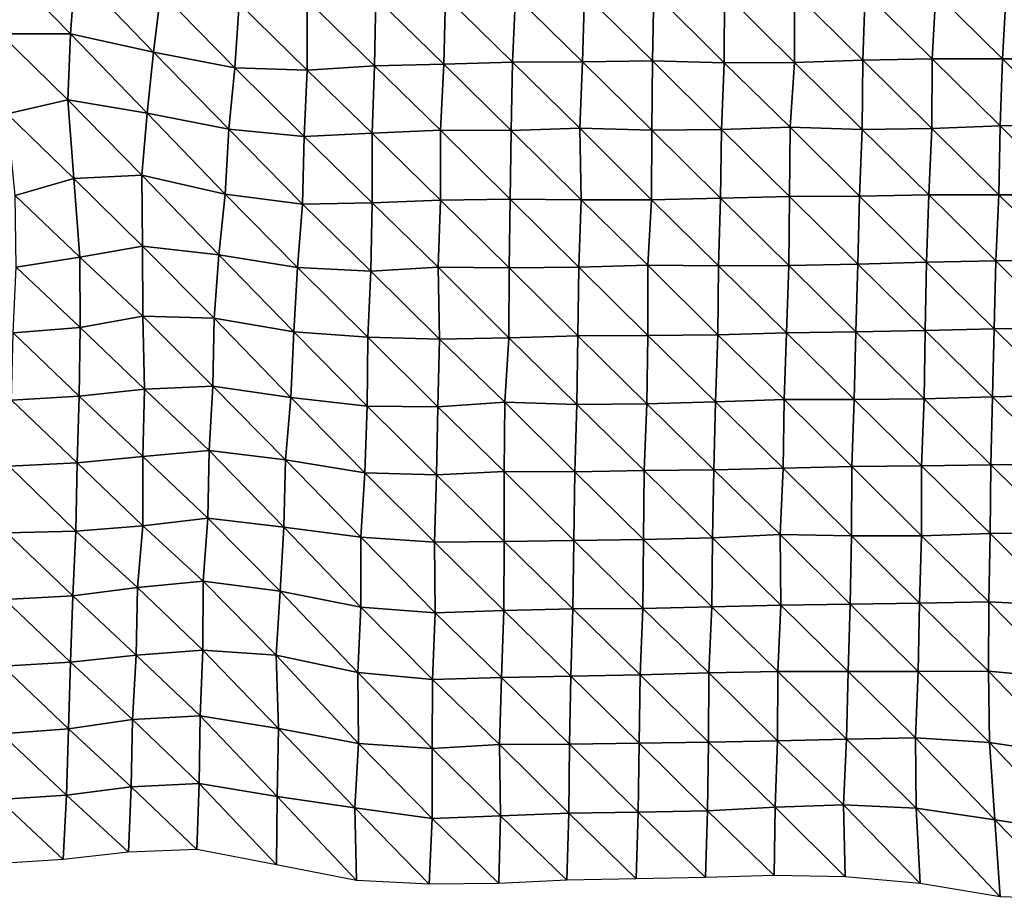
# Model space of a CAD drawing. Units: metres. Extents: x -336 to 333, y -268 to 264.
# Drawn here: x 156 to 193, y -260 to -227 of the extents above; entities that cross this region are included whole.
import ezdxf

# ---------------------------------------------------------------- set-up
doc = ezdxf.new("R2010")
doc.units = ezdxf.units.M

msp = doc.modelspace()

# ---------------------------------------------------------------- linework, layer by layer
at = {"layer": '1'}
for points in [[(155.011, -225.037, -1752.899), (157.943, -225.472, -1756.604), (157.767, -227.84, -1754.889)], [(155.011, -225.037, -1752.899), (157.767, -227.84, -1754.889), (155.136, -227.836, -1754.653)], [(157.943, -225.472, -1756.604), (160.885, -228.534, -1760.632), (157.767, -227.84, -1754.889)], [(157.943, -225.472, -1756.604), (161.152, -226.281, -1763.337), (160.885, -228.534, -1760.632)], [(161.152, -226.281, -1763.337), (163.94, -229.117, -1765.491), (160.885, -228.534, -1760.632)], [(161.152, -226.281, -1763.337), (164.098, -226.701, -1766.941), (163.94, -229.117, -1765.491)], [(169.224, -226.478, -1765.59), (171.834, -226.432, -1765.453), (171.773, -228.984, -1765.117)], [(171.834, -226.432, -1765.453), (174.351, -228.899, -1764.678), (171.773, -228.984, -1765.117)], [(171.834, -226.432, -1765.453), (174.469, -226.422, -1765.605), (174.351, -228.899, -1764.678)], [(174.469, -226.422, -1765.605), (176.984, -228.887, -1764.826), (174.351, -228.899, -1764.678)], [(174.469, -226.422, -1765.605), (177.054, -226.346, -1765.237), (176.984, -228.887, -1764.826)], [(177.054, -226.346, -1765.237), (179.601, -228.856, -1764.82), (176.984, -228.887, -1764.826)], [(177.054, -226.346, -1765.237), (179.656, -226.296, -1765.074), (179.601, -228.856, -1764.82)], [(179.656, -226.296, -1765.074), (182.298, -228.926, -1765.631), (179.601, -228.856, -1764.82)], [(179.656, -226.296, -1765.074), (182.306, -226.305, -1765.394), (182.298, -228.926, -1765.631)], [(182.306, -226.305, -1765.394), (184.935, -228.921, -1765.841), (182.298, -228.926, -1765.631)], [(182.306, -226.305, -1765.394), (184.931, -226.285, -1765.485), (184.935, -228.921, -1765.841)], [(184.931, -226.285, -1765.485), (187.579, -226.292, -1765.803), (187.498, -228.825, -1765.331)], [(184.931, -226.285, -1765.485), (187.498, -228.825, -1765.331), (184.935, -228.921, -1765.841)], [(187.579, -226.292, -1765.803), (190.1, -228.777, -1765.215), (187.498, -228.825, -1765.331)], [(187.579, -226.292, -1765.803), (190.234, -226.308, -1766.191), (190.1, -228.777, -1765.215)], [(190.234, -226.308, -1766.191), (192.739, -228.776, -1765.476), (190.1, -228.777, -1765.215)], [(190.234, -226.308, -1766.191), (192.871, -226.301, -1766.404), (192.739, -228.776, -1765.476)], [(192.871, -226.301, -1766.404), (195.378, -228.775, -1765.737), (192.739, -228.776, -1765.476)], [(164.098, -226.701, -1766.941), (166.645, -229.2, -1766.379), (163.94, -229.117, -1765.491)], [(164.098, -226.701, -1766.941), (166.652, -226.575, -1766.149), (166.645, -229.2, -1766.379)], [(166.652, -226.575, -1766.149), (169.171, -229.039, -1765.323), (166.645, -229.2, -1766.379)], [(166.652, -226.575, -1766.149), (169.224, -226.478, -1765.59), (169.171, -229.039, -1765.323)], [(169.224, -226.478, -1765.59), (171.773, -228.984, -1765.117), (169.171, -229.039, -1765.323)], [(155.136, -227.836, -1754.653), (157.767, -227.84, -1754.889), (157.672, -230.32, -1754.107)], [(155.136, -227.836, -1754.653), (157.672, -230.32, -1754.107), (155.398, -230.846, -1758.036)], [(157.767, -227.84, -1754.889), (160.643, -230.812, -1758.198), (157.672, -230.32, -1754.107)], [(157.767, -227.84, -1754.889), (160.885, -228.534, -1760.632), (160.643, -230.812, -1758.198)], [(160.885, -228.534, -1760.632), (163.705, -231.418, -1763.185), (160.643, -230.812, -1758.198)], [(160.885, -228.534, -1760.632), (163.94, -229.117, -1765.491), (163.705, -231.418, -1763.185)], [(166.645, -229.2, -1766.379), (169.171, -229.039, -1765.323), (169.091, -231.562, -1764.774)], [(169.171, -229.039, -1765.323), (171.655, -231.456, -1764.177), (169.091, -231.562, -1764.774)], [(169.171, -229.039, -1765.323), (171.773, -228.984, -1765.117), (171.655, -231.456, -1764.177)], [(171.773, -228.984, -1765.117), (174.306, -231.471, -1764.528), (171.655, -231.456, -1764.177)], [(171.773, -228.984, -1765.117), (174.351, -228.899, -1764.678), (174.306, -231.471, -1764.528)], [(174.351, -228.899, -1764.678), (176.878, -231.38, -1764.052), (174.306, -231.471, -1764.528)], [(174.351, -228.899, -1764.678), (176.984, -228.887, -1764.826), (176.878, -231.38, -1764.052)], [(176.984, -228.887, -1764.826), (179.575, -231.453, -1764.877), (176.878, -231.38, -1764.052)], [(176.984, -228.887, -1764.826), (179.601, -228.856, -1764.82), (179.575, -231.453, -1764.877)], [(179.601, -228.856, -1764.82), (182.194, -231.426, -1764.915), (179.575, -231.453, -1764.877)], [(179.601, -228.856, -1764.82), (182.298, -228.926, -1765.631), (182.194, -231.426, -1764.915)], [(182.298, -228.926, -1765.631), (184.768, -231.342, -1764.507), (182.194, -231.426, -1764.915)], [(182.298, -228.926, -1765.631), (184.935, -228.921, -1765.841), (184.768, -231.342, -1764.507)], [(184.935, -228.921, -1765.841), (187.475, -231.425, -1765.421), (184.768, -231.342, -1764.507)], [(184.935, -228.921, -1765.841), (187.498, -228.825, -1765.331), (187.475, -231.425, -1765.421)], [(187.498, -228.825, -1765.331), (190.084, -231.388, -1765.392), (187.475, -231.425, -1765.421)], [(187.498, -228.825, -1765.331), (190.1, -228.777, -1765.215), (190.084, -231.388, -1765.392)], [(190.1, -228.777, -1765.215), (192.644, -231.292, -1764.899), (190.084, -231.388, -1765.392)], [(190.1, -228.777, -1765.215), (192.739, -228.776, -1765.476), (192.644, -231.292, -1764.899)], [(192.739, -228.776, -1765.476), (195.275, -231.282, -1765.092), (192.644, -231.292, -1764.899)], [(192.739, -228.776, -1765.476), (195.378, -228.775, -1765.737), (195.275, -231.282, -1765.092)], [(163.94, -229.117, -1765.491), (166.538, -231.686, -1765.526), (163.705, -231.418, -1763.185)], [(163.94, -229.117, -1765.491), (166.645, -229.2, -1766.379), (166.538, -231.686, -1765.526)], [(166.645, -229.2, -1766.379), (169.091, -231.562, -1764.774), (166.538, -231.686, -1765.526)], [(155.398, -230.846, -1758.036), (157.672, -230.32, -1754.107), (157.897, -233.27, -1757.01)], [(157.672, -230.32, -1754.107), (160.643, -230.812, -1758.198), (160.446, -233.148, -1756.281)], [(157.672, -230.32, -1754.107), (160.446, -233.148, -1756.281), (157.897, -233.27, -1757.01)], [(155.398, -230.846, -1758.036), (157.897, -233.27, -1757.01), (155.687, -233.902, -1761.723)], [(160.643, -230.812, -1758.198), (163.566, -233.85, -1761.963), (160.446, -233.148, -1756.281)], [(160.643, -230.812, -1758.198), (163.705, -231.418, -1763.185), (163.566, -233.85, -1761.963)], [(163.705, -231.418, -1763.185), (166.476, -234.231, -1765.159), (163.566, -233.85, -1761.963)], [(163.705, -231.418, -1763.185), (166.538, -231.686, -1765.526), (166.476, -234.231, -1765.159)], [(166.538, -231.686, -1765.526), (169.091, -231.562, -1764.774), (169.082, -234.181, -1764.998)], [(169.091, -231.562, -1764.774), (171.647, -234.076, -1764.418), (169.082, -234.181, -1764.998)], [(169.091, -231.562, -1764.774), (171.655, -231.456, -1764.177), (171.647, -234.076, -1764.418)], [(171.655, -231.456, -1764.177), (174.264, -234.045, -1764.408), (171.647, -234.076, -1764.418)], [(171.655, -231.456, -1764.177), (174.306, -231.471, -1764.528), (174.264, -234.045, -1764.408)], [(174.306, -231.471, -1764.528), (176.926, -234.073, -1764.875), (174.264, -234.045, -1764.408)], [(174.306, -231.471, -1764.528), (176.878, -231.38, -1764.052), (176.926, -234.073, -1764.875)], [(176.878, -231.38, -1764.052), (179.575, -231.453, -1764.877), (179.565, -234.071, -1765.103)], [(176.878, -231.38, -1764.052), (179.565, -234.071, -1765.103), (176.926, -234.073, -1764.875)], [(179.575, -231.453, -1764.877), (182.153, -234.004, -1764.83), (179.565, -234.071, -1765.103)], [(179.575, -231.453, -1764.877), (182.194, -231.426, -1764.915), (182.153, -234.004, -1764.83)], [(182.194, -231.426, -1764.915), (184.746, -233.943, -1764.615), (182.153, -234.004, -1764.83)], [(182.194, -231.426, -1764.915), (184.768, -231.342, -1764.507), (184.746, -233.943, -1764.615)], [(184.768, -231.342, -1764.507), (187.37, -233.925, -1764.732), (184.746, -233.943, -1764.615)], [(184.768, -231.342, -1764.507), (187.475, -231.425, -1765.421), (187.37, -233.925, -1764.732)], [(187.475, -231.425, -1765.421), (189.978, -233.886, -1764.693), (187.37, -233.925, -1764.732)], [(187.475, -231.425, -1765.421), (190.084, -231.388, -1765.392), (189.978, -233.886, -1764.693)], [(190.084, -231.388, -1765.392), (192.606, -233.874, -1764.868), (189.978, -233.886, -1764.693)], [(190.084, -231.388, -1765.392), (192.644, -231.292, -1764.899), (192.606, -233.874, -1764.868)], [(192.644, -231.292, -1764.899), (195.249, -233.879, -1765.184), (192.606, -233.874, -1764.868)], [(192.644, -231.292, -1764.899), (195.275, -231.282, -1765.092), (195.249, -233.879, -1765.184)], [(166.538, -231.686, -1765.526), (169.082, -234.181, -1764.998), (166.476, -234.231, -1765.159)], [(155.687, -233.902, -1761.723), (157.897, -233.27, -1757.01), (158.119, -236.221, -1759.874)], [(157.897, -233.27, -1757.01), (160.446, -233.148, -1756.281), (160.468, -235.802, -1756.861)], [(157.897, -233.27, -1757.01), (160.468, -235.802, -1756.861), (158.119, -236.221, -1759.874)], [(160.446, -233.148, -1756.281), (163.566, -233.85, -1761.963), (163.329, -236.134, -1759.642)], [(160.446, -233.148, -1756.281), (163.329, -236.134, -1759.642), (160.468, -235.802, -1756.861)], [(163.566, -233.85, -1761.963), (166.291, -236.6, -1763.456), (163.329, -236.134, -1759.642)], [(163.566, -233.85, -1761.963), (166.476, -234.231, -1765.159), (166.291, -236.6, -1763.456)], [(155.687, -233.902, -1761.723), (158.119, -236.221, -1759.874), (155.731, -236.597, -1762.555)], [(166.476, -234.231, -1765.159), (169.082, -234.181, -1764.998), (169.034, -236.744, -1764.801)], [(169.082, -234.181, -1764.998), (171.561, -236.587, -1763.826), (169.034, -236.744, -1764.801)], [(169.082, -234.181, -1764.998), (171.647, -234.076, -1764.418), (171.561, -236.587, -1763.826)], [(171.647, -234.076, -1764.418), (174.227, -236.624, -1764.347), (171.561, -236.587, -1763.826)], [(171.647, -234.076, -1764.418), (174.264, -234.045, -1764.408), (174.227, -236.624, -1764.347)], [(174.264, -234.045, -1764.408), (176.839, -236.587, -1764.307), (174.227, -236.624, -1764.347)], [(174.264, -234.045, -1764.408), (176.926, -234.073, -1764.875), (176.839, -236.587, -1764.307)], [(176.926, -234.073, -1764.875), (179.43, -236.523, -1764.063), (176.839, -236.587, -1764.307)], [(176.926, -234.073, -1764.875), (179.565, -234.071, -1765.103), (179.43, -236.523, -1764.063)], [(179.565, -234.071, -1765.103), (182.08, -236.537, -1764.419), (179.43, -236.523, -1764.063)], [(179.565, -234.071, -1765.103), (182.153, -234.004, -1764.83), (182.08, -236.537, -1764.419)], [(182.153, -234.004, -1764.83), (184.717, -236.535, -1764.662), (182.08, -236.537, -1764.419)], [(182.153, -234.004, -1764.83), (184.746, -233.943, -1764.615), (184.717, -236.535, -1764.662)], [(184.746, -233.943, -1764.615), (187.314, -236.482, -1764.515), (184.717, -236.535, -1764.662)], [(184.746, -233.943, -1764.615), (187.37, -233.925, -1764.732), (187.314, -236.482, -1764.515)], [(187.37, -233.925, -1764.732), (189.888, -236.402, -1764.164), (187.314, -236.482, -1764.515)], [(187.37, -233.925, -1764.732), (189.978, -233.886, -1764.693), (189.888, -236.402, -1764.164)], [(189.978, -233.886, -1764.693), (192.49, -236.359, -1764.102), (189.888, -236.402, -1764.164)], [(189.978, -233.886, -1764.693), (192.606, -233.874, -1764.868), (192.49, -236.359, -1764.102)], [(192.606, -233.874, -1764.868), (195.116, -236.346, -1764.276), (192.49, -236.359, -1764.102)], [(192.606, -233.874, -1764.868), (195.249, -233.879, -1765.184), (195.116, -236.346, -1764.276)], [(166.476, -234.231, -1765.159), (169.034, -236.744, -1764.801), (166.291, -236.6, -1763.456)], [(158.119, -236.221, -1759.874), (160.468, -235.802, -1756.861), (160.478, -238.435, -1757.292)], [(160.468, -235.802, -1756.861), (163.329, -236.134, -1759.642), (163.16, -238.51, -1758.085)], [(160.468, -235.802, -1756.861), (163.16, -238.51, -1758.085), (160.478, -238.435, -1757.292)], [(155.731, -236.597, -1762.555), (158.119, -236.221, -1759.874), (158.128, -238.859, -1760.303)], [(158.119, -236.221, -1759.874), (160.478, -238.435, -1757.292), (158.128, -238.859, -1760.303)], [(163.329, -236.134, -1759.642), (166.146, -239.02, -1762.195), (163.16, -238.51, -1758.085)], [(163.329, -236.134, -1759.642), (166.291, -236.6, -1763.456), (166.146, -239.02, -1762.195)], [(187.314, -236.482, -1764.515), (189.888, -236.402, -1764.164), (189.837, -238.965, -1764.01)], [(189.888, -236.402, -1764.164), (192.425, -238.905, -1763.824), (189.837, -238.965, -1764.01)], [(189.888, -236.402, -1764.164), (192.49, -236.359, -1764.102), (192.425, -238.905, -1763.824)], [(192.49, -236.359, -1764.102), (195.051, -238.893, -1764.006), (192.425, -238.905, -1763.824)], [(192.49, -236.359, -1764.102), (195.116, -236.346, -1764.276), (195.051, -238.893, -1764.006)], [(155.731, -236.597, -1762.555), (158.128, -238.859, -1760.303), (155.622, -239.059, -1761.613)], [(166.291, -236.6, -1763.456), (168.926, -239.223, -1763.973), (166.146, -239.02, -1762.195)], [(166.291, -236.6, -1763.456), (169.034, -236.744, -1764.801), (168.926, -239.223, -1763.973)], [(169.034, -236.744, -1764.801), (171.616, -239.293, -1764.744), (168.926, -239.223, -1763.973)], [(169.034, -236.744, -1764.801), (171.561, -236.587, -1763.826), (171.616, -239.293, -1764.744)], [(171.561, -236.587, -1763.826), (174.227, -236.624, -1764.347), (174.218, -239.241, -1764.586)], [(171.561, -236.587, -1763.826), (174.218, -239.241, -1764.586), (171.616, -239.293, -1764.744)], [(174.227, -236.624, -1764.347), (176.805, -239.169, -1764.279), (174.218, -239.241, -1764.586)], [(174.227, -236.624, -1764.347), (176.839, -236.587, -1764.307), (176.805, -239.169, -1764.279)], [(176.839, -236.587, -1764.307), (179.43, -239.151, -1764.395), (176.805, -239.169, -1764.279)], [(176.839, -236.587, -1764.307), (179.43, -236.523, -1764.063), (179.43, -239.151, -1764.395)], [(179.43, -236.523, -1764.063), (182.08, -236.537, -1764.419), (182.051, -239.128, -1764.468)], [(179.43, -236.523, -1764.063), (182.051, -239.128, -1764.468), (179.43, -239.151, -1764.395)], [(182.08, -236.537, -1764.419), (184.637, -239.06, -1764.211), (182.051, -239.128, -1764.468)], [(182.08, -236.537, -1764.419), (184.717, -236.535, -1764.662), (184.637, -239.06, -1764.211)], [(184.717, -236.535, -1764.662), (187.238, -239.013, -1764.109), (184.637, -239.06, -1764.211)], [(184.717, -236.535, -1764.662), (187.314, -236.482, -1764.515), (187.238, -239.013, -1764.109)], [(187.314, -236.482, -1764.515), (189.837, -238.965, -1764.01), (187.238, -239.013, -1764.109)], [(158.128, -238.859, -1760.303), (160.478, -238.435, -1757.292), (160.551, -241.166, -1758.455)], [(160.478, -238.435, -1757.292), (163.16, -238.51, -1758.085), (163.113, -241.062, -1757.89)], [(160.478, -238.435, -1757.292), (163.113, -241.062, -1757.89), (160.551, -241.166, -1758.455)], [(163.16, -238.51, -1758.085), (166.035, -241.486, -1761.316), (163.113, -241.062, -1757.89)], [(163.16, -238.51, -1758.085), (166.146, -239.02, -1762.195), (166.035, -241.486, -1761.316)], [(155.622, -239.059, -1761.613), (158.128, -238.859, -1760.303), (158.094, -241.433, -1760.247)], [(158.128, -238.859, -1760.303), (160.551, -241.166, -1758.455), (158.094, -241.433, -1760.247)], [(166.146, -239.02, -1762.195), (168.895, -241.807, -1763.969), (166.035, -241.486, -1761.316)], [(166.146, -239.02, -1762.195), (168.926, -239.223, -1763.973), (168.895, -241.807, -1763.969)], [(184.637, -239.06, -1764.211), (187.238, -239.013, -1764.109), (187.17, -241.552, -1763.792)], [(187.238, -239.013, -1764.109), (189.794, -241.536, -1763.937), (187.17, -241.552, -1763.792)], [(187.238, -239.013, -1764.109), (189.837, -238.965, -1764.01), (189.794, -241.536, -1763.937)], [(189.837, -238.965, -1764.01), (192.366, -241.456, -1763.608), (189.794, -241.536, -1763.937)], [(189.837, -238.965, -1764.01), (192.425, -238.905, -1763.824), (192.366, -241.456, -1763.608)], [(192.425, -238.905, -1763.824), (194.954, -241.397, -1763.441), (192.366, -241.456, -1763.608)], [(192.425, -238.905, -1763.824), (195.051, -238.893, -1764.006), (194.954, -241.397, -1763.441)], [(155.622, -239.059, -1761.613), (158.094, -241.433, -1760.247), (155.557, -241.585, -1761.176)], [(168.926, -239.223, -1763.973), (171.552, -241.832, -1764.393), (168.895, -241.807, -1763.969)], [(168.926, -239.223, -1763.973), (171.616, -239.293, -1764.744), (171.552, -241.832, -1764.393)], [(171.616, -239.293, -1764.744), (174.066, -241.658, -1763.323), (171.552, -241.832, -1764.393)], [(171.616, -239.293, -1764.744), (174.218, -239.241, -1764.586), (174.066, -241.658, -1763.323)], [(174.218, -239.241, -1764.586), (176.77, -241.749, -1764.255), (174.066, -241.658, -1763.323)], [(174.218, -239.241, -1764.586), (176.805, -239.169, -1764.279), (176.77, -241.749, -1764.255)], [(176.805, -239.169, -1764.279), (179.389, -241.723, -1764.312), (176.77, -241.749, -1764.255)], [(176.805, -239.169, -1764.279), (179.43, -239.151, -1764.395), (179.389, -241.723, -1764.312)], [(179.43, -239.151, -1764.395), (181.966, -241.642, -1763.952), (179.389, -241.723, -1764.312)], [(179.43, -239.151, -1764.395), (182.051, -239.128, -1764.468), (181.966, -241.642, -1763.952)], [(182.051, -239.128, -1764.468), (184.54, -241.559, -1763.586), (181.966, -241.642, -1763.952)], [(182.051, -239.128, -1764.468), (184.637, -239.06, -1764.211), (184.54, -241.559, -1763.586)], [(184.637, -239.06, -1764.211), (187.17, -241.552, -1763.792), (184.54, -241.559, -1763.586)], [(158.094, -241.433, -1760.247), (160.551, -241.166, -1758.455), (160.488, -243.691, -1758.074)], [(160.551, -241.166, -1758.455), (162.971, -243.47, -1756.647), (160.488, -243.691, -1758.074)], [(160.551, -241.166, -1758.455), (163.113, -241.062, -1757.89), (162.971, -243.47, -1756.647)], [(163.113, -241.062, -1757.89), (165.84, -243.824, -1759.517), (162.971, -243.47, -1756.647)], [(163.113, -241.062, -1757.89), (166.035, -241.486, -1761.316), (165.84, -243.824, -1759.517)], [(155.557, -241.585, -1761.176), (158.016, -243.937, -1759.685), (155.463, -244.063, -1760.411)], [(155.557, -241.585, -1761.176), (158.094, -241.433, -1760.247), (158.016, -243.937, -1759.685)], [(158.094, -241.433, -1760.247), (160.488, -243.691, -1758.074), (158.016, -243.937, -1759.685)], [(166.035, -241.486, -1761.316), (168.806, -244.306, -1763.344), (165.84, -243.824, -1759.517)], [(166.035, -241.486, -1761.316), (168.895, -241.807, -1763.969), (168.806, -244.306, -1763.344)], [(181.966, -241.642, -1763.952), (184.54, -241.559, -1763.586), (184.503, -244.136, -1763.567)], [(184.54, -241.559, -1763.586), (187.09, -244.073, -1763.355), (184.503, -244.136, -1763.567)], [(184.54, -241.559, -1763.586), (187.17, -241.552, -1763.792), (187.09, -244.073, -1763.355)], [(187.17, -241.552, -1763.792), (189.701, -244.041, -1763.39), (187.09, -244.073, -1763.355)], [(187.17, -241.552, -1763.792), (189.794, -241.536, -1763.937), (189.701, -244.041, -1763.39)], [(189.794, -241.536, -1763.937), (192.305, -244.003, -1763.377), (189.701, -244.041, -1763.39)], [(189.794, -241.536, -1763.937), (192.366, -241.456, -1763.608), (192.305, -244.003, -1763.377)], [(192.366, -241.456, -1763.608), (194.918, -243.977, -1763.457), (192.305, -244.003, -1763.377)], [(192.366, -241.456, -1763.608), (194.954, -241.397, -1763.441), (194.918, -243.977, -1763.457)], [(168.895, -241.807, -1763.969), (171.499, -244.386, -1764.18), (168.806, -244.306, -1763.344)], [(168.895, -241.807, -1763.969), (171.552, -241.832, -1764.393), (171.499, -244.386, -1764.18)], [(171.552, -241.832, -1764.393), (174.042, -244.252, -1763.422), (171.499, -244.386, -1764.18)], [(171.552, -241.832, -1764.393), (174.066, -241.658, -1763.323), (174.042, -244.252, -1763.422)], [(174.066, -241.658, -1763.323), (176.693, -244.271, -1763.805), (174.042, -244.252, -1763.422)], [(174.066, -241.658, -1763.323), (176.77, -241.749, -1764.255), (176.693, -244.271, -1763.805)], [(176.77, -241.749, -1764.255), (179.29, -244.216, -1763.648), (176.693, -244.271, -1763.805)], [(176.77, -241.749, -1764.255), (179.389, -241.723, -1764.312), (179.29, -244.216, -1763.648)], [(179.389, -241.723, -1764.312), (181.91, -244.194, -1763.735), (179.29, -244.216, -1763.648)], [(179.389, -241.723, -1764.312), (181.966, -241.642, -1763.952), (181.91, -244.194, -1763.735)], [(181.966, -241.642, -1763.952), (184.503, -244.136, -1763.567), (181.91, -244.194, -1763.735)], [(158.016, -243.937, -1759.685), (160.488, -243.691, -1758.074), (160.477, -246.295, -1758.29)], [(160.488, -243.691, -1758.074), (162.916, -246.005, -1756.379), (160.477, -246.295, -1758.29)], [(160.488, -243.691, -1758.074), (162.971, -243.47, -1756.647), (162.916, -246.005, -1756.379)], [(162.971, -243.47, -1756.647), (165.773, -246.346, -1759.123), (162.916, -246.005, -1756.379)], [(162.971, -243.47, -1756.647), (165.84, -243.824, -1759.517), (165.773, -246.346, -1759.123)], [(165.84, -243.824, -1759.517), (168.661, -246.721, -1762.124), (165.773, -246.346, -1759.123)], [(165.84, -243.824, -1759.517), (168.806, -244.306, -1763.344), (168.661, -246.721, -1762.124)], [(155.463, -244.063, -1760.411), (157.974, -246.494, -1759.537), (155.38, -246.555, -1759.774)], [(155.463, -244.063, -1760.411), (158.016, -243.937, -1759.685), (157.974, -246.494, -1759.537)], [(158.016, -243.937, -1759.685), (160.477, -246.295, -1758.29), (157.974, -246.494, -1759.537)], [(179.29, -244.216, -1763.648), (181.91, -244.194, -1763.735), (181.859, -246.75, -1763.571)], [(181.91, -244.194, -1763.735), (184.393, -246.615, -1762.835), (181.859, -246.75, -1763.571)], [(181.91, -244.194, -1763.735), (184.503, -244.136, -1763.567), (184.393, -246.615, -1762.835)], [(184.503, -244.136, -1763.567), (187.068, -246.668, -1763.491), (184.393, -246.615, -1762.835)], [(184.503, -244.136, -1763.567), (187.09, -244.073, -1763.355), (187.068, -246.668, -1763.491)], [(187.09, -244.073, -1763.355), (189.701, -246.666, -1763.745), (187.068, -246.668, -1763.491)], [(187.09, -244.073, -1763.355), (189.701, -244.041, -1763.39), (189.701, -246.666, -1763.745)], [(189.701, -244.041, -1763.39), (192.305, -244.003, -1763.377), (192.27, -246.581, -1763.393)], [(189.701, -244.041, -1763.39), (192.27, -246.581, -1763.393), (189.701, -246.666, -1763.745)], [(192.305, -244.003, -1763.377), (194.871, -246.54, -1763.366), (192.27, -246.581, -1763.393)], [(192.305, -244.003, -1763.377), (194.918, -243.977, -1763.457), (194.871, -246.54, -1763.366)], [(168.806, -244.306, -1763.344), (171.424, -246.905, -1763.72), (168.661, -246.721, -1762.124)], [(168.806, -244.306, -1763.344), (171.499, -244.386, -1764.18), (171.424, -246.905, -1763.72)], [(171.499, -244.386, -1764.18), (174.045, -246.882, -1763.797), (171.424, -246.905, -1763.72)], [(171.499, -244.386, -1764.18), (174.042, -244.252, -1763.422), (174.045, -246.882, -1763.797)], [(174.042, -244.252, -1763.422), (176.693, -244.271, -1763.805), (176.656, -246.846, -1763.776)], [(174.042, -244.252, -1763.422), (176.656, -246.846, -1763.776), (174.045, -246.882, -1763.797)], [(176.693, -244.271, -1763.805), (179.268, -246.811, -1763.77), (176.656, -246.846, -1763.776)], [(176.693, -244.271, -1763.805), (179.29, -244.216, -1763.648), (179.268, -246.811, -1763.77)], [(179.29, -244.216, -1763.648), (181.859, -246.75, -1763.571), (179.268, -246.811, -1763.77)], [(160.477, -246.295, -1758.29), (162.916, -246.005, -1756.379), (162.751, -248.371, -1754.888)], [(162.916, -246.005, -1756.379), (165.63, -248.752, -1757.898), (162.751, -248.371, -1754.888)], [(162.916, -246.005, -1756.379), (165.773, -246.346, -1759.123), (165.63, -248.752, -1757.898)], [(157.974, -246.494, -1759.537), (160.477, -246.295, -1758.29), (160.281, -248.611, -1756.416)], [(160.477, -246.295, -1758.29), (162.751, -248.371, -1754.888), (160.281, -248.611, -1756.416)], [(165.773, -246.346, -1759.123), (168.661, -249.346, -1762.478), (165.63, -248.752, -1757.898)], [(165.773, -246.346, -1759.123), (168.661, -246.721, -1762.124), (168.661, -249.346, -1762.478)], [(155.38, -246.555, -1759.774), (157.853, -248.926, -1758.493), (155.304, -249.057, -1759.231)], [(155.38, -246.555, -1759.774), (157.974, -246.494, -1759.537), (157.853, -248.926, -1758.493)], [(157.974, -246.494, -1759.537), (160.281, -248.611, -1756.416), (157.853, -248.926, -1758.493)], [(168.661, -246.721, -1762.124), (171.424, -246.905, -1763.72), (171.445, -249.563, -1764.301)], [(168.661, -246.721, -1762.124), (171.445, -249.563, -1764.301), (168.661, -249.346, -1762.478)], [(179.268, -246.811, -1763.77), (181.859, -246.75, -1763.571), (181.831, -249.337, -1763.649)], [(181.859, -246.75, -1763.571), (184.42, -249.274, -1763.45), (181.831, -249.337, -1763.649)], [(181.859, -246.75, -1763.571), (184.393, -246.615, -1762.835), (184.42, -249.274, -1763.45)], [(184.393, -246.615, -1762.835), (187.068, -246.668, -1763.491), (187.02, -249.229, -1763.384)], [(184.393, -246.615, -1762.835), (187.02, -249.229, -1763.384), (184.42, -249.274, -1763.45)], [(187.068, -246.668, -1763.491), (189.626, -249.192, -1763.382), (187.02, -249.229, -1763.384)], [(187.068, -246.668, -1763.491), (189.701, -246.666, -1763.745), (189.626, -249.192, -1763.382)], [(189.701, -246.666, -1763.745), (192.223, -249.144, -1763.307), (189.626, -249.192, -1763.382)], [(189.701, -246.666, -1763.745), (192.27, -246.581, -1763.393), (192.223, -249.144, -1763.307)], [(192.27, -246.581, -1763.393), (194.969, -249.288, -1764.643), (192.223, -249.144, -1763.307)], [(192.27, -246.581, -1763.393), (194.871, -246.54, -1763.366), (194.969, -249.288, -1764.643)], [(171.424, -246.905, -1763.72), (174.045, -246.882, -1763.797), (174.023, -249.477, -1763.918)], [(171.424, -246.905, -1763.72), (174.023, -249.477, -1763.918), (171.445, -249.563, -1764.301)], [(174.045, -246.882, -1763.797), (176.611, -249.409, -1763.663), (174.023, -249.477, -1763.918)], [(174.045, -246.882, -1763.797), (176.656, -246.846, -1763.776), (176.611, -249.409, -1763.663)], [(176.656, -246.846, -1763.776), (179.24, -249.399, -1763.846), (176.611, -249.409, -1763.663)], [(176.656, -246.846, -1763.776), (179.268, -246.811, -1763.77), (179.24, -249.399, -1763.846)], [(179.268, -246.811, -1763.77), (181.831, -249.337, -1763.649), (179.24, -249.399, -1763.846)], [(157.853, -248.926, -1758.493), (160.281, -248.611, -1756.416), (160.232, -251.151, -1756.207)], [(160.281, -248.611, -1756.416), (162.73, -250.953, -1755.007), (160.232, -251.151, -1756.207)], [(160.281, -248.611, -1756.416), (162.751, -248.371, -1754.888), (162.73, -250.953, -1755.007)], [(162.751, -248.371, -1754.888), (165.484, -251.148, -1756.646), (162.73, -250.953, -1755.007)], [(162.751, -248.371, -1754.888), (165.63, -248.752, -1757.898), (165.484, -251.148, -1756.646)], [(155.304, -249.057, -1759.231), (157.853, -248.926, -1758.493), (157.763, -251.403, -1757.806)], [(157.853, -248.926, -1758.493), (160.232, -251.151, -1756.207), (157.763, -251.403, -1757.806)], [(165.63, -248.752, -1757.898), (168.545, -251.798, -1761.582), (165.484, -251.148, -1756.646)], [(165.63, -248.752, -1757.898), (168.661, -249.346, -1762.478), (168.545, -251.798, -1761.582)], [(155.304, -249.057, -1759.231), (157.763, -251.403, -1757.806), (155.23, -251.559, -1758.721)], [(168.661, -249.346, -1762.478), (171.355, -252.057, -1763.691), (168.545, -251.798, -1761.582)], [(168.661, -249.346, -1762.478), (171.445, -249.563, -1764.301), (171.355, -252.057, -1763.691)], [(179.24, -249.399, -1763.846), (181.831, -249.337, -1763.649), (181.725, -251.815, -1762.948)], [(181.831, -249.337, -1763.649), (184.314, -251.754, -1762.77), (181.725, -251.815, -1762.948)], [(181.831, -249.337, -1763.649), (184.42, -249.274, -1763.45), (184.314, -251.754, -1762.77)], [(184.42, -249.274, -1763.45), (186.95, -251.758, -1763.06), (184.314, -251.754, -1762.77)], [(184.42, -249.274, -1763.45), (187.02, -249.229, -1763.384), (186.95, -251.758, -1763.06)], [(187.02, -249.229, -1763.384), (189.579, -251.753, -1763.294), (186.95, -251.758, -1763.06)], [(187.02, -249.229, -1763.384), (189.626, -249.192, -1763.382), (189.579, -251.753, -1763.294)], [(189.626, -249.192, -1763.382), (192.209, -251.748, -1763.536), (189.579, -251.753, -1763.294)], [(189.626, -249.192, -1763.382), (192.223, -249.144, -1763.307), (192.209, -251.748, -1763.536)], [(192.223, -249.144, -1763.307), (195.044, -252.01, -1765.712), (192.209, -251.748, -1763.536)], [(192.223, -249.144, -1763.307), (194.969, -249.288, -1764.643), (195.044, -252.01, -1765.712)], [(171.445, -249.563, -1764.301), (173.943, -251.987, -1763.431), (171.355, -252.057, -1763.691)], [(171.445, -249.563, -1764.301), (174.023, -249.477, -1763.918), (173.943, -251.987, -1763.431)], [(174.023, -249.477, -1763.918), (176.543, -251.937, -1763.315), (173.943, -251.987, -1763.431)], [(174.023, -249.477, -1763.918), (176.611, -249.409, -1763.663), (176.543, -251.937, -1763.315)], [(176.611, -249.409, -1763.663), (179.139, -251.881, -1763.169), (176.543, -251.937, -1763.315)], [(176.611, -249.409, -1763.663), (179.24, -249.399, -1763.846), (179.139, -251.881, -1763.169)], [(179.24, -249.399, -1763.846), (181.725, -251.815, -1762.948), (179.139, -251.881, -1763.169)], [(157.763, -251.403, -1757.806), (160.232, -251.151, -1756.207), (160.1, -253.558, -1755.07)], [(160.232, -251.151, -1756.207), (162.634, -253.417, -1754.289), (160.1, -253.558, -1755.07)], [(160.232, -251.151, -1756.207), (162.73, -250.953, -1755.007), (162.634, -253.417, -1754.289)], [(162.73, -250.953, -1755.007), (165.571, -253.898, -1757.958), (162.634, -253.417, -1754.289)], [(162.73, -250.953, -1755.007), (165.484, -251.148, -1756.646), (165.571, -253.898, -1757.958)], [(165.484, -251.148, -1756.646), (168.545, -251.798, -1761.582), (168.57, -254.458, -1762.203)], [(165.484, -251.148, -1756.646), (168.57, -254.458, -1762.203), (165.571, -253.898, -1757.958)], [(155.23, -251.559, -1758.721), (157.692, -253.907, -1757.345), (155.18, -254.097, -1758.484)], [(155.23, -251.559, -1758.721), (157.763, -251.403, -1757.806), (157.692, -253.907, -1757.345)], [(157.763, -251.403, -1757.806), (160.1, -253.558, -1755.07), (157.692, -253.907, -1757.345)], [(168.545, -251.798, -1761.582), (171.355, -252.057, -1763.691), (171.332, -254.649, -1763.813)], [(168.545, -251.798, -1761.582), (171.332, -254.649, -1763.813), (168.57, -254.458, -1762.203)], [(173.943, -251.987, -1763.431), (176.543, -251.937, -1763.315), (176.491, -254.486, -1763.143)], [(176.543, -251.937, -1763.315), (179.099, -254.449, -1763.133), (176.491, -254.486, -1763.143)], [(176.543, -251.937, -1763.315), (179.139, -251.881, -1763.169), (179.099, -254.449, -1763.133)], [(179.139, -251.881, -1763.169), (181.709, -254.415, -1763.146), (179.099, -254.449, -1763.133)], [(179.139, -251.881, -1763.169), (181.725, -251.815, -1762.948), (181.709, -254.415, -1763.146)], [(181.725, -251.815, -1762.948), (184.301, -254.359, -1763.004), (181.709, -254.415, -1763.146)], [(181.725, -251.815, -1762.948), (184.314, -251.754, -1762.77), (184.301, -254.359, -1763.004)], [(184.314, -251.754, -1762.77), (186.886, -254.293, -1762.801), (184.301, -254.359, -1763.004)], [(184.314, -251.754, -1762.77), (186.95, -251.758, -1763.06), (186.886, -254.293, -1762.801)], [(186.95, -251.758, -1763.06), (189.479, -254.241, -1762.697), (186.886, -254.293, -1762.801)], [(186.95, -251.758, -1763.06), (189.579, -251.753, -1763.294), (189.479, -254.241, -1762.697)], [(189.579, -251.753, -1763.294), (192.249, -254.424, -1764.289), (189.479, -254.241, -1762.697)], [(189.579, -251.753, -1763.294), (192.209, -251.748, -1763.536), (192.249, -254.424, -1764.289)], [(192.209, -251.748, -1763.536), (195.044, -252.01, -1765.712), (195.223, -254.868, -1767.753)], [(192.209, -251.748, -1763.536), (195.223, -254.868, -1767.753), (192.249, -254.424, -1764.289)], [(171.355, -252.057, -1763.691), (173.861, -254.492, -1762.938), (171.332, -254.649, -1763.813)], [(171.355, -252.057, -1763.691), (173.943, -251.987, -1763.431), (173.861, -254.492, -1762.938)], [(173.943, -251.987, -1763.431), (176.491, -254.486, -1763.143), (173.861, -254.492, -1762.938)], [(160.1, -253.558, -1755.07), (162.634, -253.417, -1754.289), (162.593, -255.965, -1754.189)], [(162.634, -253.417, -1754.289), (165.524, -256.443, -1757.813), (162.593, -255.965, -1754.189)], [(162.634, -253.417, -1754.289), (165.571, -253.898, -1757.958), (165.524, -256.443, -1757.813)], [(157.692, -253.907, -1757.345), (160.1, -253.558, -1755.07), (160.043, -256.08, -1754.78)], [(160.1, -253.558, -1755.07), (162.593, -255.965, -1754.189), (160.043, -256.08, -1754.78)], [(155.18, -254.097, -1758.484), (157.613, -256.396, -1756.794), (155.082, -256.554, -1757.692)], [(155.18, -254.097, -1758.484), (157.692, -253.907, -1757.345), (157.613, -256.396, -1756.794)], [(157.692, -253.907, -1757.345), (160.043, -256.08, -1754.78), (157.613, -256.396, -1756.794)], [(165.571, -253.898, -1757.958), (168.434, -256.874, -1761.103), (165.524, -256.443, -1757.813)], [(165.571, -253.898, -1757.958), (168.57, -254.458, -1762.203), (168.434, -256.874, -1761.103)], [(168.57, -254.458, -1762.203), (171.335, -257.278, -1764.208), (168.434, -256.874, -1761.103)], [(168.57, -254.458, -1762.203), (171.332, -254.649, -1763.813), (171.335, -257.278, -1764.208)], [(171.332, -254.649, -1763.813), (173.861, -254.492, -1762.938), (173.898, -257.17, -1763.69)], [(173.861, -254.492, -1762.938), (176.491, -254.486, -1763.143), (176.464, -257.07, -1763.23)], [(173.861, -254.492, -1762.938), (176.464, -257.07, -1763.23), (173.898, -257.17, -1763.69)], [(176.491, -254.486, -1763.143), (179.073, -257.034, -1763.23), (176.464, -257.07, -1763.23)], [(176.491, -254.486, -1763.143), (179.099, -254.449, -1763.133), (179.073, -257.034, -1763.23)], [(179.099, -254.449, -1763.133), (181.675, -256.99, -1763.172), (179.073, -257.034, -1763.23)], [(179.099, -254.449, -1763.133), (181.709, -254.415, -1763.146), (181.675, -256.99, -1763.172)], [(181.709, -254.415, -1763.146), (184.208, -256.851, -1762.455), (181.675, -256.99, -1763.172)], [(181.709, -254.415, -1763.146), (184.301, -254.359, -1763.004), (184.208, -256.851, -1762.455)], [(184.301, -254.359, -1763.004), (186.774, -256.761, -1762.085), (184.208, -256.851, -1762.455)], [(184.301, -254.359, -1763.004), (186.886, -254.293, -1762.801), (186.774, -256.761, -1762.085)], [(186.886, -254.293, -1762.801), (189.494, -256.882, -1763.214), (186.774, -256.761, -1762.085)], [(186.886, -254.293, -1762.801), (189.479, -254.241, -1762.697), (189.494, -256.882, -1763.214)], [(189.479, -254.241, -1762.697), (192.249, -254.424, -1764.289), (192.454, -257.321, -1766.604)], [(189.479, -254.241, -1762.697), (192.454, -257.321, -1766.604), (189.494, -256.882, -1763.214)], [(192.249, -254.424, -1764.289), (195.223, -254.868, -1767.753), (195.429, -257.767, -1770.052)], [(192.249, -254.424, -1764.289), (195.429, -257.767, -1770.052), (192.454, -257.321, -1766.604)], [(171.332, -254.649, -1763.813), (173.898, -257.17, -1763.69), (171.335, -257.278, -1764.208)], [(160.043, -256.08, -1754.78), (162.593, -255.965, -1754.189), (162.506, -258.438, -1753.584)], [(162.593, -255.965, -1754.189), (165.492, -259.009, -1757.823), (162.506, -258.438, -1753.584)], [(162.593, -255.965, -1754.189), (165.524, -256.443, -1757.813), (165.492, -259.009, -1757.823)], [(157.613, -256.396, -1756.794), (160.043, -256.08, -1754.78), (159.943, -258.533, -1754.017)], [(160.043, -256.08, -1754.78), (162.506, -258.438, -1753.584), (159.943, -258.533, -1754.017)], [(155.082, -256.554, -1757.692), (157.492, -258.813, -1755.759), (154.966, -258.979, -1756.7)], [(155.082, -256.554, -1757.692), (157.613, -256.396, -1756.794), (157.492, -258.813, -1755.759)], [(157.613, -256.396, -1756.794), (159.943, -258.533, -1754.017), (157.492, -258.813, -1755.759)], [(165.524, -256.443, -1757.813), (168.504, -259.603, -1762.228), (165.492, -259.009, -1757.823)], [(165.524, -256.443, -1757.813), (168.434, -256.874, -1761.103), (168.504, -259.603, -1762.228)], [(168.434, -256.874, -1761.103), (171.335, -257.278, -1764.208), (171.228, -259.741, -1763.438)], [(168.434, -256.874, -1761.103), (171.228, -259.741, -1763.438), (168.504, -259.603, -1762.228)], [(173.898, -257.17, -1763.69), (176.464, -257.07, -1763.23), (176.393, -259.589, -1762.872)], [(176.464, -257.07, -1763.23), (178.987, -259.532, -1762.727), (176.393, -259.589, -1762.872)], [(176.464, -257.07, -1763.23), (179.073, -257.034, -1763.23), (178.987, -259.532, -1762.727)], [(179.073, -257.034, -1763.23), (181.589, -259.49, -1762.689), (178.987, -259.532, -1762.727)], [(179.073, -257.034, -1763.23), (181.675, -256.99, -1763.172), (181.589, -259.49, -1762.689)], [(181.675, -256.99, -1763.172), (184.168, -259.415, -1762.428), (181.589, -259.49, -1762.689)], [(181.675, -256.99, -1763.172), (184.208, -256.851, -1762.455), (184.168, -259.415, -1762.428)], [(184.208, -256.851, -1762.455), (186.828, -259.456, -1762.987), (184.168, -259.415, -1762.428)], [(184.208, -256.851, -1762.455), (186.774, -256.761, -1762.085), (186.828, -259.456, -1762.987)], [(186.774, -256.761, -1762.085), (189.494, -256.882, -1763.214), (189.646, -259.711, -1765.049)], [(186.774, -256.761, -1762.085), (189.646, -259.711, -1765.049), (186.828, -259.456, -1762.987)], [(189.494, -256.882, -1763.214), (192.454, -257.321, -1766.604), (192.653, -260.215, -1768.866)], [(189.494, -256.882, -1763.214), (192.653, -260.215, -1768.866), (189.646, -259.711, -1765.049)], [(171.335, -257.278, -1764.208), (173.84, -259.708, -1763.453), (171.228, -259.741, -1763.438)], [(171.335, -257.278, -1764.208), (173.898, -257.17, -1763.69), (173.84, -259.708, -1763.453)], [(173.898, -257.17, -1763.69), (176.393, -259.589, -1762.872), (173.84, -259.708, -1763.453)], [(192.454, -257.321, -1766.604), (195.429, -257.767, -1770.052), (195.358, -260.303, -1769.773)], [(192.454, -257.321, -1766.604), (195.358, -260.303, -1769.773), (192.653, -260.215, -1768.866)]]:
    msp.add_3dface(points, dxfattribs=at)

doc.saveas('drawing.dxf')
